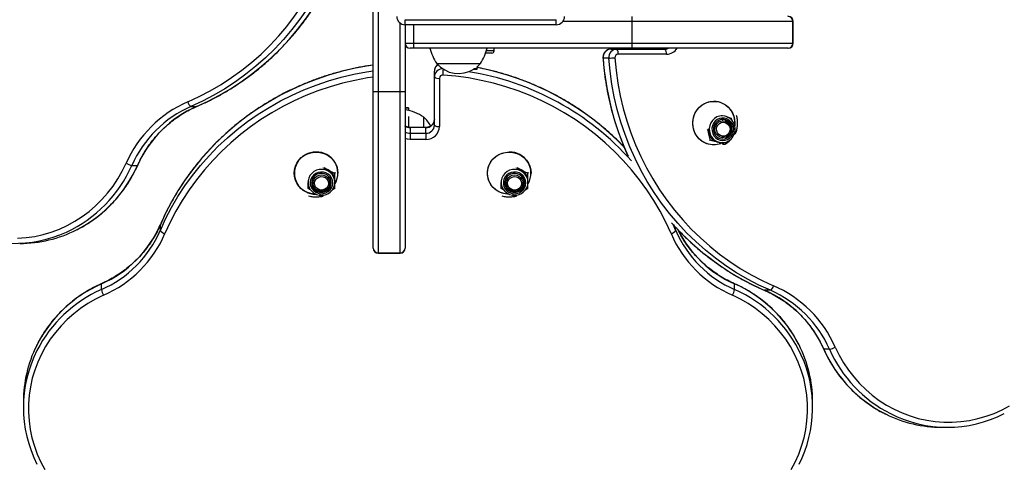
# Model space of a CAD drawing. Units: millimetres. Extents: x 49.8 to 62.3, y 59.3 to 68.6.
# Drawn here: x 57.3 to 57.9, y 60.6 to 60.8 of the extents above; entities that cross this region are included whole.
import ezdxf

# ---------------------------------------------------------------- set-up
doc = ezdxf.new("R2010")
doc.units = ezdxf.units.MM

# ---------------------------------------------------------------- blocks, each defined once
blk = doc.blocks.new('aa')
at = {"color": 7, "linetype": 'Continuous', "lineweight": 25}
for p, q in [((317.3758, 168.2996), (317.3758, 169.5996)), ((317.4058, 169.5996), (317.4058, 168.2996)), ((318.9158, 168.7496), (318.9158, 168.7196)), ((317.5658, 168.7296), (318.4658, 168.7296)), ((317.5658, 168.6996), (317.5658, 168.7296)), ((317.5658, 168.6996), (317.5658, 168.2996)), ((318.4658, 168.6996), (317.5658, 168.6996)), ((318.4658, 168.6996), (318.4658, 168.7296)), ((318.9158, 168.7196), (318.9158, 168.5896)), ((319.8746, 168.7196), (318.9158, 168.7196)), ((319.8746, 168.5896), (319.8746, 168.7196)), ((319.8767, 168.5896), (319.8767, 168.7196)), ((317.5658, 168.5896), (317.6158, 168.5896)), ((317.6158, 168.5896), (317.6158, 168.5596)), ((317.6158, 168.5896), (318.9158, 168.5896)), ((318.9158, 168.5896), (318.9158, 168.5596)), ((318.9158, 168.5896), (319.8746, 168.5896)), ((317.6158, 168.5596), (317.5958, 168.5596)), ((318.9158, 168.5596), (317.6158, 168.5596)), ((318.0829, 168.5306), (318.0454, 168.5306)), ((318.0958, 168.5435), (318.0958, 168.5596)), ((318.7932, 168.5546), (318.8269, 168.5546)), ((318.8269, 168.5546), (319.1139, 168.5546)), ((319.1217, 168.5246), (318.8346, 168.5246)), ((319.8459, 168.5596), (318.9158, 168.5596)), ((319.0104, 168.5596), (319.0104, 168.5546)), ((319.8467, 168.5596), (319.8459, 168.5596)), ((317.754, 168.4688), (318.014, 168.4688)), ((317.754, 168.4688), (317.884, 168.4688)), ((317.884, 168.4688), (318.014, 168.4688)), ((318.7787, 168.5011), (318.745, 168.5011)), ((317.74, 168.3886), (317.74, 168.4222)), ((317.9719, 168.4346), (317.9958, 168.4346)), ((317.9958, 168.4509), (317.9958, 168.4418)), ((317.74, 168.1016), (317.74, 168.3886)), ((317.77, 168.3808), (317.77, 168.0938)), ((317.4058, 168.2996), (317.3758, 168.2996)), ((317.3758, 167.3696), (317.3758, 168.2996)), ((317.5358, 168.2996), (317.4058, 168.2996)), ((317.4058, 168.2996), (317.4058, 167.3408)), ((317.5658, 168.2996), (317.5358, 168.2996)), ((317.5358, 167.3408), (317.5358, 168.2996)), ((317.5658, 168.2996), (317.5658, 167.3696)), ((316.2906, 168.2127), (316.3243, 168.2127)), ((317.5858, 168.2051), (317.5658, 168.2051)), ((317.5858, 168.2017), (317.5658, 168.2017)), ((317.5858, 168.2051), (317.5858, 168.2017)), ((317.5858, 168.2017), (317.5858, 168.1894)), ((317.5858, 168.1529), (317.5858, 168.0891)), ((317.6766, 168.0879), (317.6766, 168.1489)), ((319.4544, 168.1571), (319.4482, 168.1571)), ((319.4538, 168.1582), (319.4563, 168.1575)), ((319.4585, 168.1271), (319.4544, 168.1271)), ((319.5135, 168.128), (319.509, 168.1425)), ((319.5298, 168.1135), (319.5289, 168.0984)), ((317.69, 168.0879), (317.595, 168.0879)), ((317.595, 168.0869), (317.595, 168.0533)), ((317.69, 168.0869), (317.595, 168.0869)), ((317.595, 168.0533), (317.595, 168.0165)), ((317.595, 168.0533), (317.69, 168.0533)), ((317.69, 168.0533), (317.69, 168.0869)), ((317.69, 168.0533), (317.69, 168.0165)), ((319.5321, 168.0532), (319.5253, 168.0456)), ((317.69, 168.0165), (317.595, 168.0165)), ((319.3776, 168.0118), (319.3828, 168.0118)), ((319.4478, 167.9971), (319.4544, 167.9971)), ((319.4544, 168.0271), (319.4585, 168.0271)), ((319.455, 167.9879), (319.469, 167.9879)), ((315.9384, 167.8617), (315.9721, 167.8617)), ((317.1475, 167.8205), (317.1475, 167.8141)), ((318.2975, 167.8205), (318.2975, 167.8141)), ((316.9875, 167.7677), (316.9875, 167.7704)), ((316.9875, 167.7677), (316.9875, 167.7703)), ((316.9875, 167.7677), (316.9875, 167.761)), ((317.0175, 167.761), (317.0175, 167.757)), ((317.1175, 167.757), (317.1175, 167.761)), ((317.1475, 167.761), (317.1475, 167.7677)), ((318.1375, 167.7677), (318.1375, 167.7704)), ((318.1375, 167.7677), (318.1375, 167.7703)), ((318.1375, 167.7677), (318.1375, 167.761)), ((318.1675, 167.761), (318.1675, 167.757)), ((318.2675, 167.757), (318.2675, 167.761)), ((318.2975, 167.761), (318.2975, 167.7677)), ((317.1475, 167.7249), (317.1299, 167.7139)), ((318.2975, 167.7249), (318.2799, 167.7139)), ((317.0675, 167.6803), (317.0557, 167.6861)), ((317.0755, 167.6842), (317.0675, 167.6803)), ((318.2175, 167.6803), (318.2057, 167.6861)), ((318.2255, 167.6842), (318.2175, 167.6803)), ((316.1081, 167.4745), (316.1081, 167.5081)), ((317.3758, 167.3688), (317.3758, 167.3696)), ((317.5658, 167.3696), (317.5658, 167.3688)), ((317.4058, 167.3408), (317.5358, 167.3408)), ((317.4058, 167.3388), (317.5358, 167.3388)), ((315.7571, 167.1223), (315.7571, 167.1559)), ((319.5279, 167.1223), (319.5279, 167.1559)), ((319.741, 167.1177), (319.7073, 167.1177)), ((320.0932, 166.7667), (320.0595, 166.7667)), ((315.2925, 166.4544), (315.2925, 166.4207)), ((319.9925, 166.4207), (319.9925, 166.4544)), ((320.7611, 166.3021), (320.7947, 166.3021))]:
    blk.add_line(p, q, dxfattribs=at)
at = {"color": 8, "linetype": 'Continuous', "lineweight": 25}
for p, q in [((317.5358, 168.2996), (317.5358, 168.7096)), ((317.6158, 168.6996), (317.6158, 168.5896)), ((318.9158, 168.7196), (318.5058, 168.7196)), ((319.8767, 168.7196), (319.8746, 168.7196)), ((319.8746, 168.5896), (319.8767, 168.5896)), ((318.0958, 168.5435), (318.0499, 168.5435)), ((319.0138, 168.5596), (319.0138, 168.5546)), ((316.325, 168.2129), (316.3243, 168.2127)), ((317.595, 168.0879), (317.595, 168.0869)), ((317.69, 168.0879), (317.69, 168.0869)), ((316.1081, 167.5081), (316.1082, 167.5089)), ((319.16, 167.5123), (319.1769, 167.4745)), ((319.1769, 167.4745), (319.1769, 167.4935)), ((317.4058, 167.3408), (317.4058, 167.3388)), ((317.5358, 167.3388), (317.5358, 167.3408)), ((319.7073, 167.1177), (319.7066, 167.1179))]:
    blk.add_line(p, q, dxfattribs=at)
at = {"color": 7, "linetype": 'Continuous', "lineweight": 25, "flags": 128}
for points in [[(316.2717, 168.2404), (316.3393, 168.2715), (316.4054, 168.306), (316.4698, 168.3436), (316.5323, 168.3845), (316.593, 168.4284), (316.6515, 168.4752), (316.7077, 168.525), (316.7616, 168.5774), (316.813, 168.6325), (316.8618, 168.69), (316.9078, 168.75), (316.9511, 168.8121), (316.9914, 168.8763), (317.0286, 168.9425), (317.0628, 169.0104), (317.0938, 169.0799), (317.1215, 169.1509), (317.1459, 169.2232), (317.1669, 169.2966), (317.1845, 169.371), (317.1986, 169.4462), (317.2092, 169.522), (317.2163, 169.5982)], [(317.2529, 169.5961), (317.2457, 169.5184), (317.2349, 169.4412), (317.2205, 169.3646), (317.2026, 169.2888), (317.1812, 169.214), (317.1564, 169.1404), (317.1281, 169.068), (317.0966, 168.9972), (317.0618, 168.928), (317.0238, 168.8606), (316.9827, 168.7952), (316.9387, 168.7319), (316.8918, 168.6708), (316.8421, 168.6122), (316.7897, 168.5561), (316.7348, 168.5026), (316.6775, 168.452), (316.6179, 168.4042), (316.5561, 168.3595), (316.4924, 168.3179), (316.4268, 168.2795), (316.3595, 168.2444), (316.2906, 168.2127)], [(317.9958, 168.4505), (318.0013, 168.4555), (318.014, 168.4688)], [(319.741, 167.1177), (319.6721, 167.1494), (319.6048, 167.1845), (319.5392, 167.2229), (319.4755, 167.2645), (319.4137, 167.3092), (319.3541, 167.357), (319.2968, 167.4076), (319.2419, 167.4611), (319.1895, 167.5172), (319.1398, 167.5758), (319.0929, 167.6369), (319.0489, 167.7002), (319.0078, 167.7656), (318.9698, 167.833), (318.935, 167.9022), (318.9035, 167.973), (318.8753, 168.0454), (318.8504, 168.119), (318.829, 168.1938), (318.8111, 168.2696), (318.7967, 168.3462), (318.7859, 168.4234), (318.7787, 168.5011)], [(318.8154, 168.5032), (318.8224, 168.427), (318.833, 168.3512), (318.8472, 168.276), (318.8647, 168.2016), (318.8857, 168.1282), (318.9101, 168.0559), (318.9378, 167.9849), (318.9688, 167.9154), (319.003, 167.8475), (319.0403, 167.7813), (319.0805, 167.7171), (319.1238, 167.655), (319.1698, 167.595), (319.2186, 167.5375), (319.27, 167.4824), (319.3239, 167.43), (319.3802, 167.3802), (319.4387, 167.3334), (319.4993, 167.2895), (319.5618, 167.2486), (319.6262, 167.211), (319.6923, 167.1765), (319.7599, 167.1454)], [(319.1492, 167.4556), (319.1181, 167.5232), (319.0837, 167.5892), (319.046, 167.6536), (319.0052, 167.7162), (318.9613, 167.7768), (318.9144, 167.8353), (318.8647, 167.8916), (318.8122, 167.9454), (318.7572, 167.9968), (318.6996, 168.0456), (318.6397, 168.0917), (318.5775, 168.1349), (318.5133, 168.1752), (318.4472, 168.2125), (318.3793, 168.2466), (318.3097, 168.2776), (318.2387, 168.3053), (318.1664, 168.3297), (318.093, 168.3507), (318.0186, 168.3683), (317.9434, 168.3824), (317.8677, 168.393), (317.7914, 168.4001)], [(319.4466, 167.9911), (319.4351, 167.9875), (319.4146, 167.9839), (319.3939, 167.9839), (319.3734, 167.9875), (319.3538, 167.9944), (319.3355, 168.0047), (319.3192, 168.0178), (319.3051, 168.0336), (319.2938, 168.0516), (319.2855, 168.0713), (319.2804, 168.0921), (319.2787, 168.1135), (319.2804, 168.1349), (319.2855, 168.1557), (319.2938, 168.1754), (319.3051, 168.1933), (319.3192, 168.2091), (319.3355, 168.2223), (319.3538, 168.2325), (319.3734, 168.2395), (319.3939, 168.243), (319.4146, 168.243), (319.4351, 168.2395), (319.4547, 168.2325), (319.4729, 168.2223), (319.4893, 168.2091), (319.5033, 168.1933), (319.5147, 168.1754), (319.523, 168.1557), (319.5281, 168.1349), (319.5298, 168.1135), (319.5298, 168.1135)], [(319.4466, 167.9911), (319.445, 167.9905), (319.4249, 167.9853), (319.4042, 167.9835), (319.3836, 167.9853), (319.3635, 167.9905), (319.3445, 167.9992), (319.3271, 168.0109), (319.3118, 168.0254), (319.2991, 168.0424), (319.2892, 168.0613), (319.2825, 168.0816), (319.2791, 168.1028), (319.2791, 168.1242), (319.2825, 168.1454), (319.2892, 168.1657), (319.2991, 168.1846), (319.3118, 168.2015), (319.3271, 168.2161), (319.3445, 168.2278), (319.3635, 168.2364), (319.3836, 168.2417), (319.4042, 168.2435), (319.4042, 168.2435)], [(319.5291, 168.0979), (319.523, 168.114), (319.5138, 168.1284), (319.5018, 168.1404), (319.4875, 168.1494), (319.4717, 168.1551), (319.4551, 168.1571), (319.4385, 168.1554), (319.4226, 168.1501), (319.4082, 168.1413), (319.396, 168.1295), (319.3865, 168.1153), (319.3802, 168.0992), (319.3773, 168.0822), (319.3781, 168.0649), (319.3824, 168.0482), (319.3901, 168.0329), (319.4008, 168.0196), (319.414, 168.009), (319.4291, 168.0016), (319.4454, 167.9977), (319.4621, 167.9975), (319.4785, 168.0011), (319.4937, 168.0082), (319.5071, 168.0186), (319.518, 168.0317), (319.526, 168.0469), (319.5306, 168.0635), (319.5316, 168.0808), (319.5291, 168.0979)], [(319.5204, 168.0945), (319.5148, 168.109), (319.5062, 168.1218), (319.495, 168.1321), (319.4817, 168.1395), (319.4672, 168.1436), (319.4521, 168.144), (319.4374, 168.1409), (319.4237, 168.1343), (319.4119, 168.1246), (319.4026, 168.1124), (319.3962, 168.0983), (319.3932, 168.083), (319.3936, 168.0674), (319.3975, 168.0524), (319.4046, 168.0386), (319.4147, 168.027), (319.427, 168.0181), (319.441, 168.0123), (319.4559, 168.01), (319.4709, 168.0114), (319.4852, 168.0163), (319.498, 168.0245), (319.5086, 168.0355), (319.5165, 168.0488), (319.5213, 168.0636), (319.5226, 168.0791), (319.5204, 168.0945)], [(319.5124, 168.0923), (319.5071, 168.1059), (319.4986, 168.1177), (319.4876, 168.1269), (319.4747, 168.133), (319.4607, 168.1356), (319.4466, 168.1346), (319.4331, 168.1299), (319.4213, 168.1219), (319.4117, 168.1111), (319.405, 168.0981), (319.4016, 168.0839), (319.4017, 168.0692), (319.4054, 168.055), (319.4123, 168.0422), (319.4222, 168.0316), (319.4342, 168.0239), (319.4477, 168.0195), (319.4619, 168.0187), (319.4758, 168.0216), (319.4886, 168.028), (319.4994, 168.0375), (319.5076, 168.0495), (319.5127, 168.0632), (319.5143, 168.0778), (319.5124, 168.0923)], [(319.4845, 168.1193), (319.4945, 168.1104), (319.5019, 168.0991), (319.506, 168.0862), (319.5066, 168.0726), (319.5036, 168.0593), (319.4973, 168.0474), (319.4881, 168.0376), (319.4767, 168.0308), (319.4639, 168.0275), (319.4508, 168.0278), (319.4382, 168.0318), (319.4271, 168.0391), (319.4184, 168.0493), (319.4126, 168.0615), (319.4102, 168.0749), (319.4114, 168.0884), (319.4161, 168.1012), (319.4239, 168.1121), (319.4343, 168.1205), (319.4465, 168.1256), (319.4596, 168.1271), (319.4726, 168.125), (319.4845, 168.1193)], [(319.4823, 168.1123), (319.4914, 168.1041), (319.4977, 168.0935), (319.5007, 168.0815), (319.5001, 168.0691), (319.4961, 168.0573), (319.4889, 168.0474), (319.4791, 168.0401), (319.4678, 168.0361), (319.4558, 168.0357), (319.4442, 168.039), (319.4341, 168.0458), (319.4263, 168.0552), (319.4216, 168.0667), (319.4204, 168.0791), (319.4227, 168.0913), (319.4284, 168.1022), (319.437, 168.1109), (319.4476, 168.1166), (319.4594, 168.1188), (319.4714, 168.1174), (319.4823, 168.1123)], [(319.4478, 167.9971), (319.4377, 167.9978), (319.4278, 167.9999)], [(317.0358, 167.69), (317.025, 167.6905), (317.0038, 167.6939), (316.9835, 167.7006), (316.9646, 167.7105), (316.9477, 167.7232), (316.9331, 167.7385), (316.9214, 167.7559), (316.9127, 167.7748), (316.9075, 167.7949), (316.9057, 167.8156), (316.9075, 167.8363), (316.9127, 167.8564), (316.9214, 167.8754), (316.9331, 167.8927), (316.9477, 167.908), (316.9646, 167.9207), (316.9835, 167.9306), (317.0038, 167.9373), (317.025, 167.9408), (317.0464, 167.9408), (317.0676, 167.9373), (317.0879, 167.9306), (317.1068, 167.9207), (317.1237, 167.908), (317.1383, 167.8927), (317.15, 167.8754), (317.1587, 167.8564), (317.1639, 167.8363), (317.1657, 167.8156)], [(318.1858, 167.69), (318.175, 167.6905), (318.1538, 167.6939), (318.1335, 167.7006), (318.1146, 167.7105), (318.0977, 167.7232), (318.0831, 167.7385), (318.0714, 167.7559), (318.0627, 167.7748), (318.0575, 167.7949), (318.0557, 167.8156), (318.0575, 167.8363), (318.0627, 167.8564), (318.0714, 167.8754), (318.0831, 167.8927), (318.0977, 167.908), (318.1146, 167.9207), (318.1335, 167.9306), (318.1538, 167.9373), (318.175, 167.9408), (318.1964, 167.9408), (318.2176, 167.9373), (318.2379, 167.9306), (318.2568, 167.9207), (318.2737, 167.908), (318.2883, 167.8927), (318.3, 167.8754), (318.3087, 167.8564), (318.3139, 167.8363), (318.3157, 167.8156)], [(318.1858, 167.69), (318.1857, 167.69), (318.1643, 167.6918), (318.1435, 167.6969), (318.1238, 167.7052), (318.1059, 167.7165), (318.0901, 167.7306), (318.0769, 167.7469), (318.0667, 167.7652), (318.0597, 167.7848), (318.0561, 167.8052), (318.0561, 167.826), (318.0597, 167.8464), (318.0667, 167.8661), (318.0769, 167.8843), (318.0901, 167.9007), (318.1059, 167.9147), (318.1238, 167.9261), (318.1435, 167.9344), (318.1643, 167.9395), (318.1857, 167.9412), (318.1857, 167.9412)], [(315.2583, 167.4277), (315.3092, 167.4316), (315.3598, 167.4391), (315.4097, 167.4502), (315.4588, 167.4648), (315.5068, 167.4828), (315.5535, 167.5043), (315.5987, 167.5289), (315.6421, 167.5568), (315.6836, 167.5876), (315.7229, 167.6214), (315.7599, 167.6578), (315.7944, 167.6968), (315.8263, 167.7381), (315.8553, 167.7816), (315.8814, 167.8271), (315.9043, 167.8743)], [(317.1475, 167.761), (317.1456, 167.7776), (317.1401, 167.7935), (317.1312, 167.8078), (317.1193, 167.8199), (317.105, 167.8293), (317.0889, 167.8355), (317.0718, 167.8382), (317.0546, 167.8373), (317.0379, 167.8328), (317.0226, 167.825), (317.0094, 167.8142), (316.9989, 167.8009), (316.9917, 167.7857), (316.988, 167.7694), (316.988, 167.7527), (316.9917, 167.7363), (316.9989, 167.7212), (317.0094, 167.7079), (317.0226, 167.6971), (317.0379, 167.6892), (317.0546, 167.6848), (317.0718, 167.6839), (317.0889, 167.6866), (317.105, 167.6927), (317.1193, 167.7021), (317.1312, 167.7142), (317.1401, 167.7286), (317.1456, 167.7444), (317.1475, 167.761)], [(317.1346, 167.7577), (317.1328, 167.7726), (317.1275, 167.7868), (317.1189, 167.7994), (317.1076, 167.8097), (317.0941, 167.8172), (317.0792, 167.8215), (317.0636, 167.8224), (317.0482, 167.8198), (317.0339, 167.8138), (317.0214, 167.8049), (317.0114, 167.7933), (317.0044, 167.7799), (317.0008, 167.7652), (317.0008, 167.7502), (317.0044, 167.7355), (317.0114, 167.7221), (317.0214, 167.7105), (317.0339, 167.7015), (317.0482, 167.6956), (317.0636, 167.6929), (317.0792, 167.6938), (317.0941, 167.6981), (317.1076, 167.7057), (317.1189, 167.716), (317.1275, 167.7286), (317.1328, 167.7427), (317.1346, 167.7577)], [(317.1261, 167.7577), (317.1242, 167.7718), (317.1188, 167.7849), (317.1102, 167.7964), (317.0989, 167.8055), (317.0856, 167.8115), (317.0712, 167.8141), (317.0565, 167.8133), (317.0426, 167.8089), (317.0302, 167.8013), (317.0201, 167.7909), (317.013, 167.7785), (317.0094, 167.7648), (317.0094, 167.7506), (317.013, 167.7369), (317.0201, 167.7244), (317.0302, 167.7141), (317.0426, 167.7065), (317.0565, 167.7021), (317.0712, 167.7012), (317.0856, 167.7039), (317.0989, 167.7099), (317.1102, 167.719), (317.1188, 167.7304), (317.1242, 167.7436), (317.1261, 167.7577)], [(318.2975, 167.761), (318.2956, 167.7776), (318.2901, 167.7935), (318.2812, 167.8078), (318.2693, 167.8199), (318.255, 167.8293), (318.2389, 167.8355), (318.2218, 167.8382), (318.2046, 167.8373), (318.1879, 167.8328), (318.1726, 167.825), (318.1594, 167.8142), (318.1489, 167.8009), (318.1417, 167.7857), (318.138, 167.7694), (318.138, 167.7527), (318.1417, 167.7363), (318.1489, 167.7212), (318.1594, 167.7079), (318.1726, 167.6971), (318.1879, 167.6892), (318.2046, 167.6848), (318.2218, 167.6839), (318.2389, 167.6866), (318.255, 167.6927), (318.2693, 167.7021), (318.2812, 167.7142), (318.2901, 167.7286), (318.2956, 167.7444), (318.2975, 167.761)], [(318.2846, 167.7577), (318.2828, 167.7726), (318.2775, 167.7868), (318.2689, 167.7994), (318.2576, 167.8097), (318.2441, 167.8172), (318.2292, 167.8215), (318.2136, 167.8224), (318.1982, 167.8198), (318.1839, 167.8138), (318.1714, 167.8049), (318.1614, 167.7933), (318.1544, 167.7799), (318.1508, 167.7652), (318.1508, 167.7502), (318.1544, 167.7355), (318.1614, 167.7221), (318.1714, 167.7105), (318.1839, 167.7015), (318.1982, 167.6956), (318.2136, 167.6929), (318.2292, 167.6938), (318.2441, 167.6981), (318.2576, 167.7057), (318.2689, 167.716), (318.2775, 167.7286), (318.2828, 167.7427), (318.2846, 167.7577)], [(318.2761, 167.7577), (318.2742, 167.7718), (318.2688, 167.7849), (318.2602, 167.7964), (318.2489, 167.8055), (318.2356, 167.8115), (318.2212, 167.8141), (318.2065, 167.8133), (318.1926, 167.8089), (318.1802, 167.8013), (318.1701, 167.7909), (318.163, 167.7785), (318.1594, 167.7648), (318.1594, 167.7506), (318.163, 167.7369), (318.1701, 167.7244), (318.1802, 167.7141), (318.1926, 167.7065), (318.2065, 167.7021), (318.2212, 167.7012), (318.2356, 167.7039), (318.2489, 167.7099), (318.2602, 167.719), (318.2688, 167.7304), (318.2742, 167.7436), (318.2761, 167.7577)], [(317.093, 167.7985), (317.1036, 167.7904), (317.1116, 167.7797), (317.1163, 167.7674), (317.1174, 167.7542), (317.1148, 167.7413), (317.1087, 167.7296), (317.0995, 167.7199), (317.088, 167.7129), (317.0749, 167.7092), (317.0613, 167.7091), (317.0481, 167.7125), (317.0364, 167.7192), (317.027, 167.7287), (317.0206, 167.7403), (317.0177, 167.7531), (317.0184, 167.7663), (317.0228, 167.7787), (317.0306, 167.7895), (317.041, 167.7979), (317.0534, 167.8033), (317.0669, 167.8053), (317.0804, 167.8036), (317.093, 167.7985)], [(317.0888, 167.7895), (317.0984, 167.7819), (317.1053, 167.7719), (317.1088, 167.7604), (317.1087, 167.7484), (317.1049, 167.737), (317.0978, 167.7271), (317.088, 167.7197), (317.0763, 167.7155), (317.0639, 167.7147), (317.0518, 167.7175), (317.0411, 167.7236), (317.0328, 167.7325), (317.0275, 167.7434), (317.0258, 167.7553), (317.0278, 167.7671), (317.0333, 167.7779), (317.0418, 167.7866), (317.0527, 167.7925), (317.0648, 167.7951), (317.0772, 167.794), (317.0888, 167.7895)], [(318.243, 167.7985), (318.2536, 167.7904), (318.2616, 167.7797), (318.2663, 167.7674), (318.2674, 167.7542), (318.2648, 167.7413), (318.2587, 167.7296), (318.2495, 167.7199), (318.238, 167.7129), (318.2249, 167.7092), (318.2113, 167.7091), (318.1981, 167.7125), (318.1864, 167.7192), (318.177, 167.7287), (318.1706, 167.7403), (318.1677, 167.7531), (318.1684, 167.7663), (318.1728, 167.7787), (318.1806, 167.7895), (318.191, 167.7979), (318.2034, 167.8033), (318.2169, 167.8053), (318.2304, 167.8036), (318.243, 167.7985)], [(318.2388, 167.7895), (318.2484, 167.7819), (318.2553, 167.7719), (318.2588, 167.7604), (318.2587, 167.7484), (318.2549, 167.737), (318.2478, 167.7271), (318.238, 167.7197), (318.2263, 167.7155), (318.2139, 167.7147), (318.2018, 167.7175), (318.1911, 167.7236), (318.1828, 167.7325), (318.1775, 167.7434), (318.1758, 167.7553), (318.1778, 167.7671), (318.1833, 167.7779), (318.1918, 167.7866), (318.2027, 167.7925), (318.2148, 167.7951), (318.2272, 167.794), (318.2388, 167.7895)], [(315.7697, 167.0882), (315.7225, 167.0652), (315.677, 167.0391), (315.6335, 167.0101), (315.5921, 166.9783), (315.5532, 166.9438), (315.5167, 166.9068), (315.483, 166.8674), (315.4521, 166.826), (315.4243, 166.7825), (315.3996, 166.7374), (315.3782, 166.6907), (315.3601, 166.6427), (315.3456, 166.5936), (315.3345, 166.5436), (315.327, 166.4931), (315.3231, 166.4422), (315.3228, 166.3911), (315.3262, 166.3401), (315.3332, 166.2895), (315.3437, 166.2394), (315.3578, 166.1902), (315.3754, 166.142), (315.3963, 166.0951), (315.4206, 166.0497)], [(319.8644, 166.0497), (319.8887, 166.0951), (319.9096, 166.142), (319.9272, 166.1902), (319.9413, 166.2394), (319.9518, 166.2895), (319.9588, 166.3401), (319.9622, 166.3911), (319.9619, 166.4422), (319.958, 166.4931), (319.9505, 166.5436), (319.9394, 166.5936), (319.9248, 166.6427), (319.9068, 166.6907), (319.8854, 166.7374), (319.8607, 166.7825), (319.8329, 166.826), (319.802, 166.8674), (319.7683, 166.9068), (319.7318, 166.9438), (319.6929, 166.9783), (319.6515, 167.0101), (319.608, 167.0391), (319.5625, 167.0652), (319.5153, 167.0882)], [(320.1273, 166.7793), (320.1503, 166.7321), (320.1763, 166.6866), (320.2053, 166.6431), (320.2372, 166.6018), (320.2717, 166.5628), (320.3087, 166.5264), (320.348, 166.4926), (320.3895, 166.4618), (320.4329, 166.4339), (320.4781, 166.4093), (320.5248, 166.3878), (320.5728, 166.3698), (320.6219, 166.3552), (320.6718, 166.3441), (320.7224, 166.3366), (320.7733, 166.3327), (320.8244, 166.3325), (320.8753, 166.3358), (320.926, 166.3428), (320.976, 166.3534), (321.0252, 166.3675), (321.0734, 166.385), (321.1203, 166.406), (321.1657, 166.4302)]]:
    blk.add_lwpolyline(points, dxfattribs=at)
at = {"color": 8, "linetype": 'Continuous', "lineweight": 25, "flags": 128}
for points in [[(316.3243, 168.2127), (316.3931, 168.2444), (316.4604, 168.2795), (316.526, 168.3179), (316.5898, 168.3595), (316.6515, 168.4042), (316.7111, 168.452), (316.7685, 168.5026), (316.8234, 168.5561), (316.8757, 168.6122), (316.9254, 168.6708), (316.9724, 168.7319), (317.0164, 168.7952), (317.0574, 168.8606), (317.0954, 168.928), (317.1302, 168.9972), (317.1618, 169.068), (317.19, 169.1404), (317.2149, 169.214), (317.2342, 169.2808)], [(317.3758, 168.4583), (317.3365, 168.4524), (317.26, 168.438), (317.1842, 168.4201), (317.1094, 168.3987), (317.0357, 168.3738), (316.9634, 168.3456), (316.8925, 168.3141), (316.8233, 168.2793), (316.7559, 168.2413), (316.6905, 168.2002), (316.6272, 168.1562), (316.5662, 168.1093), (316.5075, 168.0596), (316.4514, 168.0072), (316.398, 167.9523), (316.3473, 167.895), (316.2996, 167.8354), (316.2548, 167.7736), (316.2132, 167.7099), (316.1748, 167.6443), (316.1398, 167.577), (316.1081, 167.5081)], [(318.745, 168.5011), (318.7441, 168.5011), (318.744, 168.5011)], [(316.1081, 167.4745), (316.1398, 167.5433), (316.1748, 167.6106), (316.2132, 167.6762), (316.2548, 167.74), (316.2996, 167.8017), (316.3473, 167.8613), (316.398, 167.9187), (316.4514, 167.9736), (316.5075, 168.0259), (316.5662, 168.0756), (316.6272, 168.1225), (316.6905, 168.1666), (316.7559, 168.2076), (316.8233, 168.2456), (316.8925, 168.2804), (316.9634, 168.312), (317.0357, 168.3402), (317.1094, 168.365), (317.1842, 168.3865), (317.26, 168.4044), (317.3365, 168.4187), (317.3758, 168.4247)], [(317.3758, 168.3876), (317.3416, 168.3824), (317.2664, 168.3683), (317.192, 168.3507), (317.1186, 168.3297), (317.0463, 168.3053), (316.9753, 168.2776), (316.9057, 168.2466), (316.8378, 168.2125), (316.7717, 168.1752), (316.7075, 168.1349), (316.6453, 168.0917), (316.5854, 168.0456), (316.5278, 167.9968), (316.4728, 167.9454), (316.4203, 167.8916), (316.3706, 167.8353), (316.3237, 167.7768), (316.2798, 167.7162), (316.239, 167.6536), (316.2013, 167.5892), (316.1669, 167.5232), (316.1358, 167.4556)], [(317.595, 168.0165), (317.5794, 168.018), (317.5658, 168.0218)], [(315.9732, 167.8621), (315.9731, 167.862), (315.9721, 167.8617)], [(315.7571, 167.1559), (315.7573, 167.1569), (315.7575, 167.157)], [(319.5275, 167.157), (319.5277, 167.1569), (319.5279, 167.1559)], [(320.0595, 166.7667), (320.0585, 166.767), (320.0585, 166.7671)]]:
    blk.add_lwpolyline(points, dxfattribs=at)
at = {"color": 7, "linetype": 'Continuous', "lineweight": 25}
for centre, radius, start, end in [((317.5658, 168.7496), 0.05, 180, 270), ((318.4658, 168.7496), 0.05, 270, 0), ((319.8452, 168.7203), 0.0294, 358.82123, 88.7706), ((319.8467, 168.7196), 0.03, 0, 90), ((317.5958, 168.5896), 0.03, 180, 270), ((319.8452, 168.589), 0.0294, 271.2294, 1.17877), ((319.8467, 168.5896), 0.03, 270, 0), ((318.004, 168.6348), 0.3, 194.50161, 213.57748), ((317.7641, 168.6348), 0.3, 326.42252, 345.49839), ((318.0829, 168.5435), 0.0129, 270, 0), ((318.7942, 168.5053), 0.0493, 91.1048, 184.99195), ((318.8278, 168.5053), 0.0493, 91.1048, 184.99195), ((318.835, 168.5049), 0.0197, 91.1048, 184.99195), ((318.7998, 168.5316), 0.0355, 348.63095, 40.39069), ((319.0869, 168.5316), 0.0355, 348.63095, 40.39069), ((317.884, 168.5797), 0.1708, 220.44972, 301.89773), ((318.7486, 169.3256), 0.8251, 272.08738, 274.63811), ((317.7897, 168.3804), 0.0197, 85.00805, 178.8952), ((317.763, 168.4156), 0.0355, 229.60931, 281.36905), ((316.557, 167.5868), 0.7132, 113.57568, 156.22126), ((316.3193, 168.2526), 0.0491, 194.33731, 234.28074), ((319.4012, 168.1147), 0.1288, 352.70792, 88.64333), ((316.5641, 167.5861), 0.6837, 113.57568, 156.22126), ((316.5977, 167.5861), 0.6837, 113.57568, 156.22126), ((317.5107, 167.899), 0.3, 56.42252, 79.41229), ((317.5658, 168.0189), 0.1708, 26.99014, 49.55028), ((317.6908, 168.1361), 0.0492, 269.02424, 358.98981), ((319.4538, 168.0789), 0.0569, 13.67372, 87.69945), ((317.6908, 168.1024), 0.0492, 269.02424, 358.98981), ((317.6913, 168.0952), 0.0787, 269.02424, 358.98981), ((317.763, 168.1286), 0.0355, 229.60931, 281.36905), ((319.4532, 168.0771), 0.0827, 178.06112, 194.49665), ((319.4495, 168.0755), 0.0787, 194.02193, 253.99212), ((319.4531, 168.0766), 0.0581, 272.91512, 15.6643), ((319.4253, 168.074), 0.0973, 298.35094, 321.87529), ((317.0323, 167.8156), 0.1256, 88.44757, 271.61663), ((317.0394, 167.8156), 0.1257, 330.55097, 91.69833), ((318.1894, 167.8156), 0.1257, 330.55097, 91.69833), ((315.9684, 167.9953), 0.1369, 242.11445, 257.36375), ((317.0676, 167.7629), 0.0821, 60.91793, 84.59165), ((317.0706, 167.7672), 0.0769, 0.39021, 61.34475), ((317.0433, 167.8158), 0.1224, 329.736, 359.92399), ((318.2176, 167.7629), 0.0821, 60.91793, 84.59165), ((318.2206, 167.7672), 0.0769, 0.39021, 61.34475), ((318.1933, 167.8158), 0.1224, 329.736, 359.92399), ((317.0675, 167.7626), 0.0586, 183.1889, 356.8111), ((318.2175, 167.7626), 0.0586, 183.1889, 356.8111), ((315.2368, 168.1467), 0.7495, 243.12865, 294.57498), ((315.2701, 168.1482), 0.751, 270.03441, 296.8588), ((315.4814, 167.7816), 0.6837, 293.77874, 336.42432), ((315.4814, 167.7479), 0.6837, 293.77874, 336.42432), ((316.1479, 167.5031), 0.0491, 215.71926, 255.66269), ((319.1371, 167.5031), 0.0491, 284.33731, 324.28074), ((319.8036, 167.7479), 0.6837, 203.57568, 246.22126), ((315.4821, 167.7408), 0.7132, 293.77874, 336.42432), ((319.8029, 167.7408), 0.7132, 203.57568, 246.22126), ((317.4052, 167.3702), 0.0294, 181.2294, 271.17877), ((317.4058, 167.3688), 0.03, 180, 270), ((317.5364, 167.3702), 0.0294, 268.82123, 358.7706), ((317.5358, 167.3688), 0.03, 270, 0), ((315.8907, 167.1522), 0.1369, 192.63625, 207.88555), ((319.3943, 167.1522), 0.1369, 332.11445, 347.36375), ((319.4339, 166.4911), 0.6837, 23.77874, 66.42432), ((319.7123, 167.1576), 0.0491, 305.71926, 345.66269), ((319.4675, 166.4911), 0.6837, 23.77874, 66.42432), ((319.4746, 166.4918), 0.7132, 23.77874, 66.42432), ((316.0434, 166.4539), 0.7509, 153.76335, 179.96684), ((316.0423, 166.4207), 0.7497, 153.12448, 206.86964), ((319.2415, 166.4539), 0.751, 0.03441, 26.8588), ((320.0632, 166.9003), 0.1369, 282.63625, 297.88555), ((319.243, 166.4207), 0.7495, 333.12865, 24.57498), ((320.7615, 167.053), 0.7509, 243.76335, 269.96684), ((320.7947, 167.0519), 0.7497, 243.12448, 296.86964)]:
    blk.add_arc(centre, radius, start, end, dxfattribs=at)
at = {"color": 8, "linetype": 'Continuous', "lineweight": 25}
for centre, radius, start, end in [((319.0802, 168.6016), 0.047, 270.05249, 296.66889), ((319.1139, 168.6016), 0.047, 270.05249, 296.66889), ((319.1213, 168.6012), 0.0766, 270.30556, 327.12376), ((317.7878, 168.422), 0.0478, 124.4905, 179.68954), ((320.411, 168.6161), 1.6699, 183.95005, 204.73442), ((317.7892, 168.3877), 0.0492, 88.79834, 178.93898), ((316.8248, 168.4765), 0.9697, 355.48218, 357.53481), ((317.6882, 166.7999), 1.6396, 41.63841, 81.04211), ((317.6884, 166.8328), 1.6402, 43.77122, 79.19754), ((317.5949, 168.138), 0.0511, 235.30656, 270.11493), ((317.5949, 168.1044), 0.0511, 235.30656, 270.11493), ((315.2197, 168.1782), 0.7853, 294.75187, 336.23288), ((315.2512, 168.1801), 0.788, 297.03196, 336.1742), ((320.3318, 168.5601), 1.5718, 221.41211, 246.59218), ((319.8042, 167.7825), 0.6848, 206.39026, 246.20377), ((316.074, 166.4366), 0.786, 113.77801, 153.61943), ((316.0754, 166.4014), 0.788, 113.82582, 152.96408), ((319.2096, 166.4351), 0.788, 27.03196, 66.1742), ((319.2114, 166.4036), 0.7853, 24.75187, 66.23288), ((320.7788, 167.0837), 0.786, 203.77801, 243.61943), ((320.814, 167.0851), 0.788, 203.82582, 242.96408)]:
    blk.add_arc(centre, radius, start, end, dxfattribs=at)
at = {"color": 7, "linetype": 'Continuous', "lineweight": 25}
for points, knots in [([(316.325, 168.2129), (316.3363, 168.2178), (316.3688, 168.2321), (316.4217, 168.258), (316.483, 168.2913), (316.5428, 168.3274), (316.601, 168.3663), (316.6576, 168.4077), (316.7123, 168.4517), (316.765, 168.4981), (316.8158, 168.5469), (316.8644, 168.5979), (316.9108, 168.6512), (316.9548, 168.7065), (316.9965, 168.7637), (317.0357, 168.8228), (317.0724, 168.8836), (317.1064, 168.9461), (317.1377, 169.01), (317.1663, 169.0753), (317.1921, 169.1418), (317.2147, 169.2095), (317.2291, 169.2564), (317.2351, 169.2809), (317.2354, 169.2823)], [0, 0, 0, 0, 0.025796, 0.074347, 0.122901, 0.171457, 0.220015, 0.268575, 0.317136, 0.3657, 0.414266, 0.462834, 0.511403, 0.559975, 0.608549, 0.657124, 0.705702, 0.754281, 0.802861, 0.851443, 0.900027, 0.948612, 0.997198, 1, 1, 1, 1]), ([(318.7932, 168.5546), (318.7898, 168.5544), (318.7822, 168.554), (318.7711, 168.5499), (318.7607, 168.543), (318.7524, 168.5336), (318.7466, 168.5225), (318.7438, 168.5113), (318.744, 168.5041), (318.744, 168.5011)], [0, 0, 0, 0, 0.12673, 0.278957, 0.43097, 0.583105, 0.735763, 0.889211, 1, 1, 1, 1]), ([(319.1005, 168.5596), (319.0973, 168.5582), (319.0909, 168.5553), (319.0839, 168.5549), (319.0803, 168.5546)], [0, 0, 0, 0, 0.481344, 1, 1, 1, 1]), ([(317.3758, 168.4592), (317.3544, 168.456), (317.3094, 168.4494), (317.2414, 168.4354), (317.172, 168.4184), (317.1033, 168.3983), (317.0357, 168.3754), (316.9692, 168.3495), (316.9039, 168.3209), (316.84, 168.2895), (316.7776, 168.2554), (316.7168, 168.2187), (316.6577, 168.1795), (316.6005, 168.1377), (316.5453, 168.0936), (316.4921, 168.0471), (316.4411, 167.9985), (316.3923, 167.9477), (316.346, 167.8948), (316.302, 167.8401), (316.2607, 167.7835), (316.2219, 167.7252), (316.1858, 167.6654), (316.1526, 167.604), (316.127, 167.5517), (316.1129, 167.5196), (316.1082, 167.5089)], [0, 0, 0, 0, 0.038723, 0.081445, 0.124167, 0.166888, 0.209608, 0.252328, 0.295047, 0.337764, 0.380481, 0.423196, 0.46591, 0.508623, 0.551334, 0.594044, 0.636752, 0.679458, 0.722163, 0.764865, 0.807566, 0.850265, 0.892963, 0.935658, 0.978352, 1, 1, 1, 1]), ([(317.7609, 168.4622), (317.7607, 168.4621), (317.7567, 168.46), (317.7507, 168.4533), (317.7439, 168.4428), (317.7405, 168.4319), (317.7401, 168.425), (317.74, 168.4222)], [0, 0, 0, 0, 0.016378, 0.286099, 0.555079, 0.82275, 1, 1, 1, 1]), ([(318.744, 168.5011), (318.745, 168.4885), (318.7478, 168.452), (318.7547, 168.392), (318.7658, 168.3212), (318.78, 168.2511), (318.7971, 168.1816), (318.8171, 168.113), (318.8401, 168.0454), (318.8645, 167.982), (318.8825, 167.9419), (318.8908, 167.9235)], [0, 0, 0, 0, 0.0633, 0.182591, 0.301889, 0.421186, 0.540481, 0.659775, 0.779068, 0.898358, 1, 1, 1, 1]), ([(317.9958, 168.4418), (317.9893, 168.4396), (317.9822, 168.4371), (317.9747, 168.4365), (317.974, 168.4364)], [0, 0, 0, 0, 0.899656, 1, 1, 1, 1]), ([(318.8702, 167.9703), (318.861, 167.98), (318.8357, 168.0067), (318.7916, 168.0482), (318.7385, 168.0946), (318.6832, 168.1387), (318.6259, 168.1804), (318.5668, 168.2196), (318.506, 168.2562), (318.4436, 168.2902), (318.3796, 168.3216), (318.3143, 168.3501), (318.2478, 168.3759), (318.1802, 168.3988), (318.1115, 168.4187), (318.05, 168.4341), (318.0112, 168.4416), (317.9958, 168.4446)], [0, 0, 0, 0, 0.040135, 0.1104, 0.180669, 0.25094, 0.321214, 0.39149, 0.461769, 0.532051, 0.602335, 0.672621, 0.742909, 0.813199, 0.883491, 0.953784, 1, 1, 1, 1]), ([(317.9958, 168.4346), (317.9958, 168.4347), (317.9958, 168.435), (317.9958, 168.4388), (317.9958, 168.4418)], [0, 0, 0, 0, 0.220934, 1, 1, 1, 1]), ([(315.9732, 167.8621), (315.9765, 167.8694), (315.9863, 167.8908), (316.0046, 167.9252), (316.029, 167.9647), (316.0558, 168.0025), (316.0851, 168.0382), (316.1166, 168.0719), (316.1503, 168.1033), (316.1858, 168.1322), (316.2232, 168.1586), (316.2623, 168.1823), (316.2964, 168.2001), (316.3176, 168.2096), (316.325, 168.2129)], [0, 0, 0, 0, 0.046663, 0.137113, 0.227579, 0.318055, 0.408543, 0.499043, 0.589556, 0.680083, 0.770624, 0.86118, 0.951751, 1, 1, 1, 1]), ([(317.74, 168.1352), (317.7399, 168.1336), (317.7398, 168.128), (317.7374, 168.1187), (317.7315, 168.108), (317.723, 168.099), (317.7124, 168.0924), (317.7011, 168.0886), (317.6935, 168.0881), (317.69, 168.0879)], [0, 0, 0, 0, 0.066107, 0.229134, 0.391836, 0.552853, 0.711916, 0.869318, 1, 1, 1, 1]), ([(319.4811, 168.1507), (319.4842, 168.1498), (319.494, 168.147), (319.5029, 168.1443), (319.509, 168.1425)], [0, 0, 0, 0, 0.318323, 1, 1, 1, 1]), ([(319.5342, 168.0526), (319.5352, 168.0552), (319.5392, 168.065), (319.5431, 168.083), (319.5459, 168.1062), (319.5451, 168.1295), (319.5429, 168.147), (319.54, 168.1562), (319.5394, 168.158)], [0, 0, 0, 0, 0.07894, 0.295702, 0.512438, 0.729755, 0.948211, 1, 1, 1, 1]), ([(317.595, 168.0879), (317.5932, 168.088), (317.5873, 168.0881), (317.5776, 168.0906), (317.5694, 168.0939), (317.5661, 168.0967), (317.5658, 168.097)], [0, 0, 0, 0, 0.169345, 0.564329, 0.960327, 1, 1, 1, 1]), ([(319.3731, 168.0564), (319.3721, 168.0605), (319.3703, 168.0673), (319.3682, 168.0739), (319.3674, 168.0766)], [0, 0, 0, 0, 0.597874, 1, 1, 1, 1]), ([(319.3828, 168.0118), (319.3821, 168.0156), (319.3795, 168.0301), (319.3758, 168.0452), (319.3731, 168.0564)], [0, 0, 0, 0, 0.257551, 1, 1, 1, 1]), ([(319.5321, 168.0532), (319.5315, 168.057), (319.5307, 168.0612), (319.5297, 168.0656), (319.5296, 168.0661)], [0, 0, 0, 0, 0.876211, 1, 1, 1, 1]), ([(319.4278, 167.9999), (319.4268, 168.0002), (319.419, 168.0023), (319.404, 168.0063), (319.3899, 168.01), (319.3828, 168.0118)], [0, 0, 0, 0, 0.070086, 0.530782, 1, 1, 1, 1]), ([(319.469, 167.9879), (319.4625, 167.9899), (319.4495, 167.9938), (319.435, 167.9978), (319.4278, 167.9999)], [0, 0, 0, 0, 0.495458, 1, 1, 1, 1]), ([(319.4889, 168.007), (319.4876, 168.0057), (319.4811, 167.9992), (319.4744, 167.9929), (319.469, 167.9879)], [0, 0, 0, 0, 0.201624, 1, 1, 1, 1]), ([(315.61, 167.4787), (315.6178, 167.4826), (315.6402, 167.4937), (315.6757, 167.5151), (315.7164, 167.5426), (315.7552, 167.5729), (315.7922, 167.6056), (315.8271, 167.6406), (315.8598, 167.6779), (315.8902, 167.7172), (315.9181, 167.7584), (315.9435, 167.8013), (315.9614, 167.8362), (315.9707, 167.8567), (315.9732, 167.8621)], [0, 0, 0, 0, 0.048791, 0.140615, 0.232449, 0.324293, 0.416147, 0.508013, 0.599889, 0.691775, 0.783672, 0.87558, 0.967496, 1, 1, 1, 1]), ([(317.082, 167.8497), (317.0837, 167.8486), (317.092, 167.8434), (317.1006, 167.8385), (317.1075, 167.8346)], [0, 0, 0, 0, 0.204049, 1, 1, 1, 1]), ([(317.1075, 167.8346), (317.1084, 167.8341), (317.1156, 167.8301), (317.1292, 167.8229), (317.1413, 167.8171), (317.1475, 167.8141)], [0, 0, 0, 0, 0.070086, 0.530782, 1, 1, 1, 1]), ([(317.1475, 167.7677), (317.1475, 167.7718), (317.1475, 167.787), (317.1475, 167.8027), (317.1475, 167.8141)], [0, 0, 0, 0, 0.268634, 1, 1, 1, 1]), ([(318.232, 167.8497), (318.2337, 167.8486), (318.242, 167.8434), (318.2506, 167.8385), (318.2575, 167.8346)], [0, 0, 0, 0, 0.204049, 1, 1, 1, 1]), ([(318.2575, 167.8346), (318.2584, 167.8341), (318.2656, 167.8301), (318.2792, 167.8229), (318.2913, 167.8171), (318.2975, 167.8141)], [0, 0, 0, 0, 0.070086, 0.530782, 1, 1, 1, 1]), ([(318.2975, 167.7677), (318.2975, 167.7718), (318.2975, 167.787), (318.2975, 167.8027), (318.2975, 167.8141)], [0, 0, 0, 0, 0.268634, 1, 1, 1, 1]), ([(316.9875, 167.7249), (316.9875, 167.7284), (316.9875, 167.7392), (316.9875, 167.7511), (316.9875, 167.7593)], [0, 0, 0, 0, 0.319333, 1, 1, 1, 1]), ([(317.1475, 167.7249), (317.1475, 167.7284), (317.1475, 167.7392), (317.1475, 167.7511), (317.1475, 167.7593)], [0, 0, 0, 0, 0.319333, 1, 1, 1, 1]), ([(318.1375, 167.7249), (318.1375, 167.7284), (318.1375, 167.7392), (318.1375, 167.7511), (318.1375, 167.7593)], [0, 0, 0, 0, 0.319333, 1, 1, 1, 1]), ([(318.2975, 167.7249), (318.2975, 167.7284), (318.2975, 167.7392), (318.2975, 167.7511), (318.2975, 167.7593)], [0, 0, 0, 0, 0.319333, 1, 1, 1, 1]), ([(317.0071, 167.7126), (317.0068, 167.7128), (317.0001, 167.7168), (316.9936, 167.721), (316.9875, 167.7249)], [0, 0, 0, 0, 0.054872, 1, 1, 1, 1]), ([(318.1571, 167.7126), (318.1568, 167.7128), (318.1501, 167.7168), (318.1436, 167.721), (318.1375, 167.7249)], [0, 0, 0, 0, 0.054872, 1, 1, 1, 1]), ([(316.9912, 167.6805), (316.9959, 167.6793), (317.008, 167.676), (317.0284, 167.6741), (317.0517, 167.6748), (317.0692, 167.677), (317.0784, 167.6799), (317.0802, 167.6804)], [0, 0, 0, 0, 0.160263, 0.418632, 0.677693, 0.938112, 1, 1, 1, 1]), ([(318.1412, 167.6805), (318.1459, 167.6793), (318.158, 167.676), (318.1784, 167.6741), (318.2017, 167.6748), (318.2192, 167.677), (318.2284, 167.6799), (318.2302, 167.6804)], [0, 0, 0, 0, 0.160263, 0.418632, 0.677693, 0.938112, 1, 1, 1, 1]), ([(316.1082, 167.5089), (316.105, 167.5017), (316.0957, 167.4807), (316.0781, 167.4468), (316.0544, 167.4077), (316.028, 167.3703), (315.9991, 167.3347), (315.9677, 167.301), (315.9341, 167.2694), (315.8984, 167.2401), (315.8607, 167.2132), (315.8211, 167.1888), (315.7865, 167.1703), (315.7649, 167.1604), (315.7575, 167.157)], [0, 0, 0, 0, 0.046621, 0.137216, 0.227815, 0.318401, 0.408974, 0.499532, 0.590077, 0.680607, 0.771123, 0.861627, 0.952119, 1, 1, 1, 1]), ([(319.1587, 167.5136), (319.162, 167.5097), (319.1807, 167.4881), (319.2171, 167.4508), (319.2678, 167.402), (319.3206, 167.3556), (319.3754, 167.3117), (319.4319, 167.2703), (319.4902, 167.2315), (319.5501, 167.1955), (319.6114, 167.1622), (319.6638, 167.1367), (319.6958, 167.1226), (319.7066, 167.1179)], [0, 0, 0, 0, 0.022198, 0.125066, 0.22793, 0.33079, 0.433645, 0.536496, 0.639343, 0.742186, 0.845024, 0.947858, 1, 1, 1, 1]), ([(319.5275, 167.157), (319.5203, 167.1603), (319.4989, 167.1701), (319.4644, 167.1885), (319.4249, 167.2128), (319.3872, 167.2397), (319.3514, 167.269), (319.3178, 167.3005), (319.2864, 167.3341), (319.2574, 167.3697), (319.2311, 167.4071), (319.2086, 167.4435), (319.1964, 167.4679), (319.1909, 167.4788)], [0, 0, 0, 0, 0.049963, 0.14681, 0.243675, 0.340551, 0.437438, 0.534339, 0.631254, 0.728183, 0.825129, 0.92209, 1, 1, 1, 1]), ([(315.7575, 167.157), (315.7493, 167.1533), (315.7261, 167.1426), (315.6887, 167.1229), (315.6461, 167.0971), (315.6052, 167.0687), (315.5663, 167.0378), (315.5294, 167.0047), (315.4948, 166.9694), (315.4625, 166.932), (315.4327, 166.8928), (315.4056, 166.8518), (315.3847, 166.8163), (315.374, 166.7941), (315.3704, 166.7865)], [0, 0, 0, 0, 0.048477, 0.139007, 0.229544, 0.320073, 0.410593, 0.501104, 0.591606, 0.682096, 0.772576, 0.863045, 0.953503, 1, 1, 1, 1]), ([(319.9109, 166.7939), (319.9071, 166.8017), (319.896, 166.824), (319.8746, 166.8595), (319.847, 166.9002), (319.8168, 166.9391), (319.784, 166.976), (319.749, 167.0109), (319.7118, 167.0437), (319.6725, 167.074), (319.6313, 167.102), (319.5883, 167.1273), (319.5534, 167.1452), (319.5329, 167.1546), (319.5275, 167.157)], [0, 0, 0, 0, 0.0487912, 0.1406154, 0.2324491, 0.3242929, 0.4161473, 0.5080125, 0.5998886, 0.6917753, 0.7836724, 0.8755795, 0.967496, 1, 1, 1, 1]), ([(319.7066, 167.1179), (319.7137, 167.1147), (319.7347, 167.1054), (319.7686, 167.0877), (319.8077, 167.0641), (319.8452, 167.0377), (319.8808, 167.0087), (319.9145, 166.9774), (319.946, 166.9438), (319.9753, 166.908), (320.0023, 166.8703), (320.0267, 166.8308), (320.0451, 166.7962), (320.055, 166.7746), (320.0585, 166.7671)], [0, 0, 0, 0, 0.046621, 0.137216, 0.227815, 0.318401, 0.408974, 0.499532, 0.590077, 0.680607, 0.771123, 0.861627, 0.952119, 1, 1, 1, 1]), ([(320.0585, 166.7671), (320.0622, 166.759), (320.0728, 166.7357), (320.0925, 166.6984), (320.1184, 166.6557), (320.1468, 166.6149), (320.1776, 166.5759), (320.2108, 166.539), (320.2461, 166.5044), (320.2834, 166.4721), (320.3226, 166.4423), (320.3636, 166.4152), (320.3991, 166.3944), (320.4214, 166.3837), (320.4289, 166.38)], [0, 0, 0, 0, 0.048477, 0.139007, 0.229544, 0.320073, 0.410593, 0.501104, 0.591606, 0.682096, 0.772576, 0.863045, 0.953503, 1, 1, 1, 1])]:
    blk.add_open_spline(points, degree=3, knots=knots, dxfattribs=at)

msp = doc.modelspace()

# ---------------------------------------------------------------- block references
at = {"xscale": 0.09999999999999995, "yscale": 0.09999999999999995, "zscale": 0.09999999999999995}
msp.add_blockref('aa', (25.79554, 43.97271), dxfattribs=at)

doc.saveas('drawing.dxf')
